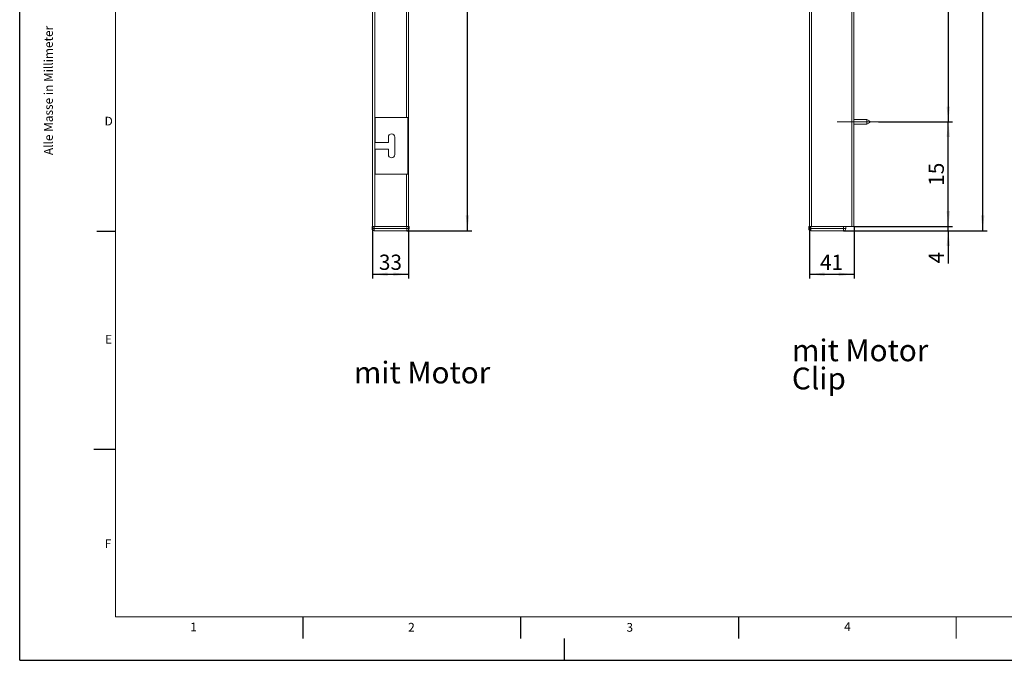
# Model space of a CAD drawing. Units: millimetres. Extents: x 0 to 420, y 0 to 297.
# Drawn here: x 0 to 226, y 0 to 147 of the extents above; entities that cross this region are included whole.
import ezdxf

# ---------------------------------------------------------------- set-up
doc = ezdxf.new("R2010")
doc.units = ezdxf.units.MM
doc.linetypes.add('CENTERX2', pattern=[20.32, 12.7, -2.54, 2.54, -2.54])
for name, color, linetype in [('LINIEN-DÜNN', 7, 'Continuous'), ('VORLAGE_TEXT', 7, 'Continuous'), ('ZEICHNUNGSKOPF', 7, 'Continuous')]:
    doc.layers.add(name, color=color, linetype=linetype)
doc.layers.add('LINIEN-NORMAL', color=7, linetype='Continuous', lineweight=15)
doc.styles.add('SLDTEXTSTYLE0', font='TXT', dxfattribs={"width": 0.605})
doc.dimstyles.new('SLDDIMSTYLE0', dxfattribs={"dimtxt": 3.5, "dimasz": 3.5, "dimexe": 0, "dimexo": 0.0625, "dimgap": 0.875, "dimtad": 1, "dimdec": 8, "dimlfac": 4, "dimrnd": 1e-09, "dimzin": 12, "dimdsep": 46, "dimtxsty": 'SLDTEXTSTYLE0', "dimsah": 1, "dimcen": 0.09, "dimadec": 0, "dimazin": 3, "dimtfac": 1, "dimtofl": 0, "dimtmove": 0, "dimatfit": 3, "dimfxl": 1, "dimfrac": 2, "dimtolj": 1, "dimtzin": 12, "dimarcsym": 0})
doc.dimstyles.new('SLDDIMSTYLE1', dxfattribs={"dimtxt": 3.5, "dimasz": 3.5, "dimexe": 0, "dimexo": 0.0625, "dimgap": 0.875, "dimtad": 1, "dimdec": 1, "dimlfac": 4, "dimrnd": 1e-09, "dimzin": 12, "dimdsep": 46, "dimtxsty": 'SLDTEXTSTYLE0', "dimsah": 1, "dimcen": 0.09, "dimadec": 0, "dimazin": 3, "dimtfac": 1, "dimtofl": 0, "dimtmove": 0, "dimatfit": 3, "dimfxl": 1, "dimfrac": 2, "dimtolj": 1, "dimtzin": 12, "dimarcsym": 0})
doc.dimstyles.new('SLDDIMSTYLE2', dxfattribs={"dimtxt": 3.5, "dimasz": 3.5, "dimexe": 0, "dimexo": 0.0625, "dimgap": 0.875, "dimtad": 1, "dimdec": 8, "dimlfac": 4, "dimrnd": 1e-09, "dimzin": 12, "dimdsep": 46, "dimtxsty": 'SLDTEXTSTYLE0', "dimsah": 1, "dimcen": 0.09, "dimadec": 0, "dimazin": 3, "dimtfac": 1, "dimtmove": 0, "dimatfit": 0, "dimfxl": 1, "dimfrac": 2, "dimtolj": 1, "dimtzin": 12, "dimarcsym": 0})

# ---------------------------------------------------------------- blocks, each defined once
blk = doc.blocks.new('_D_1')
at = {"layer": 'ZEICHNUNGSKOPF'}
for p, q in [((197.17, 192.14), (214.17, 192.14)), ((213.17, 192.14), (213.17, 123.64)), ((197.17, 123.64), (214.17, 123.64))]:
    blk.add_line(p, q, dxfattribs=at)
for points in [[(213.17, 192.14), (212.77, 188.64), (213.57, 188.64)], [(213.17, 123.64), (213.57, 127.14), (212.77, 127.14)]]:
    blk.add_solid(points, dxfattribs=at)
at = {"layer": 'ZEICHNUNGSKOPF', "insert": (208.66, 156.28), "char_height": 3.5, "attachment_point": 1, "rotation": 90, "style": 'SLDTEXTSTYLE0'}
blk.add_mtext('X', dxfattribs=at)
blk = doc.blocks.new('_D_2')
at = {"layer": 'ZEICHNUNGSKOPF'}
for p, q in [((197.17, 123.64), (214.17, 123.64)), ((213.17, 99.64), (213.17, 123.64)), ((191.53, 99.64), (214.17, 99.64))]:
    blk.add_line(p, q, dxfattribs=at)
for points in [[(213.17, 123.64), (212.77, 120.14), (213.57, 120.14)], [(213.17, 99.64), (213.57, 103.14), (212.77, 103.14)]]:
    blk.add_solid(points, dxfattribs=at)
at = {"layer": 'ZEICHNUNGSKOPF', "insert": (208.66, 108.96), "char_height": 3.5, "attachment_point": 1, "rotation": 90, "style": 'SLDTEXTSTYLE0'}
blk.add_mtext('15', dxfattribs=at)
blk = doc.blocks.new('_D_3')
at = {"layer": 'ZEICHNUNGSKOPF'}
for p, q in [((188.28, 249.76), (222.07, 249.76)), ((221.07, 98.64), (221.07, 249.76)), ((189.15, 98.64), (222.07, 98.64))]:
    blk.add_line(p, q, dxfattribs=at)
for points in [[(221.07, 249.76), (220.67, 246.26), (221.47, 246.26)], [(221.07, 98.64), (221.47, 102.14), (220.67, 102.14)]]:
    blk.add_solid(points, dxfattribs=at)
at = {"layer": 'ZEICHNUNGSKOPF', "insert": (216.56, 172.59), "char_height": 3.5, "attachment_point": 1, "rotation": 90, "style": 'SLDTEXTSTYLE0'}
blk.add_mtext('A', dxfattribs=at)
blk = doc.blocks.new('_D_4')
at = {"layer": 'ZEICHNUNGSKOPF'}
for p, q in [((181.28, 99.64), (181.28, 87.64)), ((191.53, 99.64), (191.53, 87.64)), ((181.28, 88.64), (191.53, 88.64))]:
    blk.add_line(p, q, dxfattribs=at)
for points in [[(181.28, 88.64), (184.78, 88.24), (184.78, 89.04)], [(191.53, 88.64), (188.03, 89.04), (188.03, 88.24)]]:
    blk.add_solid(points, dxfattribs=at)
at = {"layer": 'ZEICHNUNGSKOPF', "insert": (183.73, 93.15), "char_height": 3.5, "attachment_point": 1, "style": 'SLDTEXTSTYLE0'}
blk.add_mtext('41', dxfattribs=at)
blk = doc.blocks.new('_D_8')
at = {"layer": 'ZEICHNUNGSKOPF'}
for p, q in [((213.17, 99.64), (213.17, 104.64)), ((191.53, 99.64), (214.17, 99.64)), ((213.17, 98.64), (213.17, 99.64)), ((189.15, 98.64), (214.17, 98.64)), ((213.17, 98.64), (213.17, 91.13))]:
    blk.add_line(p, q, dxfattribs=at)
for points in [[(213.17, 99.64), (213.57, 103.14), (212.77, 103.14)], [(213.17, 98.64), (212.77, 95.14), (213.57, 95.14)]]:
    blk.add_solid(points, dxfattribs=at)
at = {"layer": 'ZEICHNUNGSKOPF', "insert": (208.66, 91.13), "char_height": 3.5, "attachment_point": 1, "rotation": 90, "style": 'SLDTEXTSTYLE0'}
blk.add_mtext('4', dxfattribs=at)
blk = doc.blocks.new('SW_NOTE_4')
at = {"layer": 'ZEICHNUNGSKOPF', "color": 0, "char_height": 5, "attachment_point": 1, "style": 'SLDTEXTSTYLE0'}
for s, insert in [('mit Motor', (0, 6.45)), ('Clip', (0, -0.01))]:
    blk.add_mtext(s, dxfattribs=dict(at, insert=insert))
blk = doc.blocks.new('_D_9')
at = {"layer": 'ZEICHNUNGSKOPF'}
for p, q in [((81.01, 99.64), (81.01, 87.64)), ((89.26, 99.64), (89.26, 87.64)), ((81.01, 88.64), (89.26, 88.64))]:
    blk.add_line(p, q, dxfattribs=at)
for points in [[(81.01, 88.64), (84.51, 88.24), (84.51, 89.04)], [(89.26, 88.64), (85.76, 89.04), (85.76, 88.24)]]:
    blk.add_solid(points, dxfattribs=at)
at = {"layer": 'ZEICHNUNGSKOPF', "insert": (82.46, 93.15), "char_height": 3.5, "attachment_point": 1, "style": 'SLDTEXTSTYLE0'}
blk.add_mtext('33', dxfattribs=at)
blk = doc.blocks.new('_D_10')
at = {"layer": 'ZEICHNUNGSKOPF'}
for p, q in [((88.01, 249.76), (103.79, 249.76)), ((102.79, 98.64), (102.79, 249.76)), ((88.88, 98.64), (103.79, 98.64))]:
    blk.add_line(p, q, dxfattribs=at)
for points in [[(102.79, 249.76), (102.39, 246.26), (103.19, 246.26)], [(102.79, 98.64), (103.19, 102.14), (102.39, 102.14)]]:
    blk.add_solid(points, dxfattribs=at)
at = {"layer": 'ZEICHNUNGSKOPF', "insert": (98.28, 172.59), "char_height": 3.5, "attachment_point": 1, "rotation": 90, "style": 'SLDTEXTSTYLE0'}
blk.add_mtext('A', dxfattribs=at)

msp = doc.modelspace()

# ---------------------------------------------------------------- linework, layer by layer
at = {"color": 7, "linetype": 'Continuous', "lineweight": 15}
for p, q in [((81.01200997, 99.6352655), (81.01200997, 224.6352655)), ((81.51200997, 99.6352655), (81.51200997, 224.6352655)), ((89.26200997, 99.6352655), (89.26200997, 224.6352655)), ((181.27606084, 99.6352655), (181.27606084, 224.6352655)), ((181.77606084, 99.6352655), (181.77606084, 224.6352655)), ((191.02606084, 99.6352655), (191.02606084, 224.6352655)), ((191.52606084, 99.6352655), (191.52606084, 224.6352655)), ((88.76200997, 124.6352655), (88.76200997, 186.6352655)), ((81.63700997, 124.6352655), (81.63700997, 118.8852655)), ((89.13700997, 124.6352655), (81.63700997, 124.6352655)), ((89.13700997, 111.6352655), (89.13700997, 124.6352655)), ((194.47860192, 124.1602655), (191.52606084, 124.1602655)), ((191.52606084, 123.1102655), (194.47860192, 123.1102655)), ((195.17142224, 123.7602655), (194.47860192, 124.1602655)), ((194.47860192, 123.1102655), (194.47860192, 124.1602655)), ((194.47860192, 123.1102655), (195.17142224, 123.5102655)), ((195.17142224, 123.5102655), (195.17142224, 123.7602655)), ((84.63700997, 118.8852655), (84.63700997, 120.1352655)), ((86.13700997, 120.1352655), (86.13700997, 116.1352655)), ((81.63700997, 118.8852655), (84.63700997, 118.8852655)), ((81.63700997, 117.3852655), (81.63700997, 111.6352655)), ((84.63700997, 117.3852655), (81.63700997, 117.3852655)), ((84.63700997, 116.1352655), (84.63700997, 117.3852655)), ((81.63700997, 111.6352655), (89.13700997, 111.6352655)), ((88.76200997, 99.6352655), (88.76200997, 111.6352655)), ((80.89141148, 99.13090223), (80.88700997, 99.6352655)), ((80.88700997, 99.6352655), (81.38699093, 99.6352655)), ((81.38699093, 99.6352655), (81.39139244, 99.13090223)), ((81.38699093, 99.6352655), (88.88702901, 99.6352655)), ((88.8826275, 99.13090223), (88.88702901, 99.6352655)), ((88.88702901, 99.6352655), (89.38700997, 99.6352655)), ((89.38700997, 99.6352655), (89.38260846, 99.13090223)), ((181.15546236, 99.13090223), (181.15106084, 99.6352655)), ((181.15106084, 99.6352655), (181.65104181, 99.6352655)), ((181.65104181, 99.6352655), (181.65544332, 99.13090223)), ((181.65104181, 99.6352655), (189.15107988, 99.6352655)), ((189.14667837, 99.13090223), (189.15107988, 99.6352655)), ((189.15107988, 99.6352655), (189.48179647, 99.6352655)), ((191.02606084, 99.6352655), (189.48179647, 99.6352655)), ((189.65106084, 99.6352655), (189.64665933, 99.13090223)), ((191.52606084, 99.6352655), (191.02606084, 99.6352655)), ((81.39139244, 99.13090223), (88.8826275, 99.13090223)), ((81.39139244, 99.13090223), (81.39139244, 98.6352655)), ((88.8826275, 98.6352655), (81.39139244, 98.6352655)), ((88.8826275, 99.13090223), (88.8826275, 98.6352655)), ((181.65544332, 99.13090223), (189.14667837, 99.13090223)), ((181.65544332, 99.13090223), (181.65544332, 98.6352655)), ((189.14667837, 98.6352655), (181.65544332, 98.6352655)), ((189.14667837, 99.13090223), (189.14667837, 98.6352655))]:
    msp.add_line(p, q, dxfattribs=at)
at = {"color": 7, "linetype": 'Continuous', "lineweight": 0}
for p, q in [((165, 10), (165, 5)), ((215, 10), (215, 5))]:
    msp.add_line(p, q, dxfattribs=at)
at = {"color": 7, "linetype": 'Continuous', "lineweight": 15}
for centre, radius, start, end in [((85.38700997, 120.1352655), 0.75, 360, 180), ((85.38700997, 116.1352655), 0.75, 180, 360), ((81.14140196, 113.45574623), 14.3270252, 269.0002023313, 270.9997976687), ((81.39139244, 99.1352655), 0.5, 180.5, 270), ((89.13261798, 113.45574623), 14.3270252, 269.0002023313, 270.9997976687), ((88.8826275, 99.1352655), 0.5, 270, 359.5), ((181.40545284, 113.45574623), 14.3270252, 269.0002023313, 270.9997976687), ((181.65544332, 99.1352655), 0.5, 180.5, 270), ((189.39666885, 113.45574623), 14.3270252, 269.0002023313, 270.9997976687), ((189.14667837, 99.1352655), 0.5, 270, 359.5)]:
    msp.add_arc(centre, radius, start, end, dxfattribs=at)
at = {"layer": 'LINIEN-DÜNN'}
for p, q in [((0, 0), (0, 297)), ((17.68555671, 98.5), (22, 98.5)), ((17, 48.5), (22, 48.5)), ((65, 10), (65, 5)), ((115, 10), (115, 5)), ((165, 10), (165, 5)), ((125, 5), (125, 0)), ((0, 0), (420, 0))]:
    msp.add_line(p, q, dxfattribs=at)
at = {"layer": 'LINIEN-NORMAL', "lineweight": 15}
for p, q in [((22, 287), (22, 10)), ((22, 10), (410, 10))]:
    msp.add_line(p, q, dxfattribs=at)
at = {"layer": 'ZEICHNUNGSKOPF', "linetype": 'CENTERX2', "lineweight": 0}
msp.add_line((187.67142224, 123.6352655), (197.17142224, 123.6352655), dxfattribs=at)

# ---------------------------------------------------------------- block references
at = {"layer": 'ZEICHNUNGSKOPF'}
msp.add_blockref('SW_NOTE_4', (177.27606084, 67.2239019), dxfattribs=at)

# ---------------------------------------------------------------- texts
at = {"color": 7, "linetype": 'Continuous', "lineweight": 0, "insert": (5.61206271, 145.69487241), "char_height": 2, "attachment_point": 3, "rotation": 90, "style": 'SLDTEXTSTYLE0'}
msp.add_mtext('Alle Masse in Millimeter', dxfattribs=at)
at = {"color": 7, "linetype": 'Continuous', "lineweight": 0, "insert": (190.02272302, 8.70731693), "char_height": 2, "attachment_point": 2, "style": 'SLDTEXTSTYLE0'}
msp.add_mtext('4', dxfattribs=at)
at = {"layer": 'VORLAGE_TEXT', "char_height": 2, "attachment_point": 2, "style": 'SLDTEXTSTYLE0'}
for s, insert in [('D', (20.43326904, 124.80178665)), ('E', (20.41836825, 74.72676281)), ('F', (20.29101774, 27.77332162)), ('1', (39.90094866, 8.66231185)), ('2', (89.93339689, 8.59044903)), ('3', (140.04534278, 8.56471545))]:
    msp.add_mtext(s, dxfattribs=dict(at, insert=insert))
at = {"layer": 'ZEICHNUNGSKOPF', "insert": (76.71075849, 68.57569504), "char_height": 5, "attachment_point": 1, "style": 'SLDTEXTSTYLE0'}
msp.add_mtext('mit Motor', dxfattribs=at)

# ---------------------------------------------------------------- dimensions: what is measured, and where the dimension line sits
at = {"layer": 'ZEICHNUNGSKOPF'}
for base, p1, p2, text, picture, middle in [((102.79038977, 249.7602655), (88.8826275, 98.6352655), (88.01200997, 249.7602655), 'A', '_D_10', (102.79038977, 174.1977655)), ((213.17142224, 123.6352655), (197.17142224, 192.1352655), (197.17142224, 123.6352655), 'X', '_D_1', (213.17142224, 157.8852655)), ((213.17142224, 123.6352655), (191.52606084, 99.6352655), (197.17142224, 123.6352655), '15', '_D_2', (213.17142224, 111.6352655))]:
    dim = msp.add_linear_dim(base=base, p1=p1, p2=p2, angle=90, text=text, dimstyle='SLDDIMSTYLE0', dxfattribs=at)
    dim.commit()
    dim.dimension.update_dxf_attribs({"geometry": picture, "text_midpoint": middle, "dimtype": 160})
for base, p2, dimstyle, picture, middle in [((221.06876799, 249.7602655), (188.27606084, 249.7602655), 'SLDDIMSTYLE1', '_D_3', (221.06876799, 174.1977655)), ((213.17142224, 99.6352655), (191.52606084, 99.6352655), 'SLDDIMSTYLE2', '_D_8', (213.17142224, 92.46901271))]:
    dim = msp.add_linear_dim(base=base, p1=(189.14667837, 98.6352655), p2=p2, angle=90, dimstyle=dimstyle, dxfattribs=at)
    dim.commit()
    dim.dimension.update_dxf_attribs({"geometry": picture, "text_midpoint": middle, "dimtype": 160})
for base, p1, p2, picture, middle in [((89.2620099697, 88.6352654969), (81.0120099697, 99.6352654969), (89.2620099697, 99.6352654969), '_D_9', (85.1370099697, 88.6352654969)), ((191.526060845, 88.6352654969), (181.276060845, 99.6352654969), (191.526060845, 99.6352654969), '_D_4', (186.401060845, 88.6352654969))]:
    dim = msp.add_linear_dim(base=base, p1=p1, p2=p2, dimstyle='SLDDIMSTYLE0', dxfattribs=at)
    dim.commit()
    dim.dimension.update_dxf_attribs({"geometry": picture, "text_midpoint": middle, "dimtype": 160})

doc.saveas('drawing.dxf')
